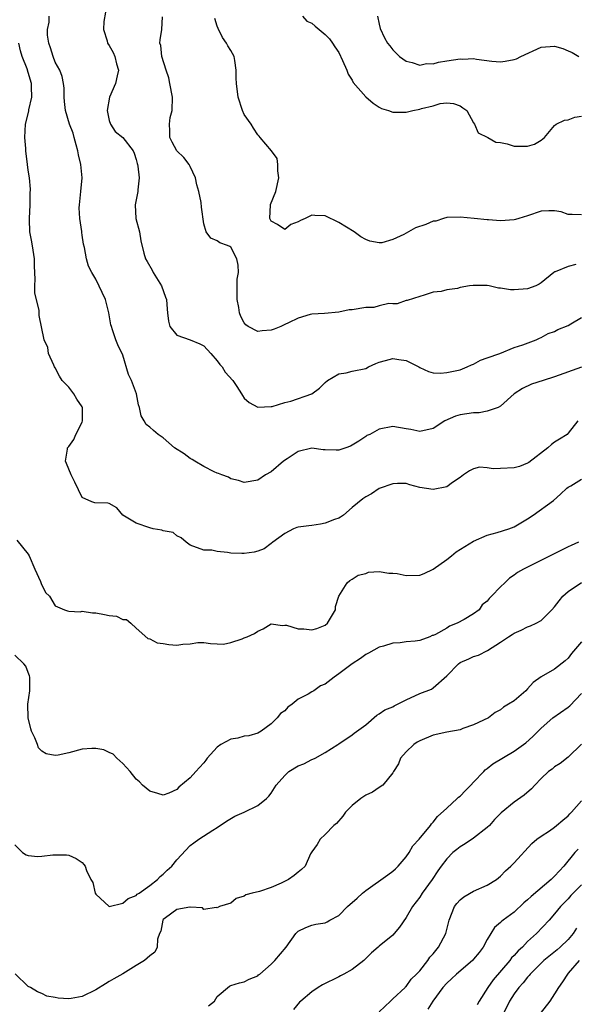
# Model space of a CAD drawing. Units: inches. Extents: x 2601000 to 2604000, y 1512000 to 1515000.
# Drawn here: x 2603032 to 2603114, y 1512463 to 1512608 of the extents above; entities that cross this region are included whole.
import ezdxf

# ---------------------------------------------------------------- set-up
doc = ezdxf.new("R2010")
doc.units = ezdxf.units.IN
doc.header["$MEASUREMENT"] = 0
doc.layers.add('LD26011512_2ft', color=82, linetype='Continuous')

msp = doc.modelspace()

# ---------------------------------------------------------------- linework, layer by layer
at = {"layer": 'LD26011512_2ft'}
for points, elevation in [([(2603115, 1512556.97), (2603111, 1512555.5), (2603109.29, 1512555), (2603107.57, 1512554.43), (2603106.22, 1512553.78), (2603105, 1512553), (2603103, 1512551.17), (2603102.65, 1512551), (2603101, 1512550.43), (2603099.81, 1512550.19), (2603099, 1512550.21), (2603097, 1512549.9), (2603096.29, 1512549.71), (2603094.73, 1512549), (2603093, 1512547.87), (2603091, 1512547.42), (2603089.71, 1512547.71), (2603089, 1512547.84), (2603087, 1512548.15), (2603085, 1512547.77), (2603083.59, 1512547), (2603083.19, 1512546.81), (2603083, 1512546.7), (2603081.99, 1512546.01), (2603081, 1512545.37), (2603080.75, 1512545.25), (2603080.07, 1512545), (2603079, 1512544.65), (2603078.64, 1512544.64), (2603077, 1512544.69), (2603076.68, 1512544.68), (2603075, 1512544.94), (2603073, 1512544.44), (2603071.38, 1512543.38), (2603070.82, 1512543), (2603069, 1512541.45), (2603068.17, 1512541), (2603067, 1512540.21), (2603065, 1512539.85), (2603064.16, 1512540.16), (2603063, 1512540.42), (2603062.65, 1512540.65), (2603061.67, 1512541), (2603061.21, 1512541.21), (2603061, 1512541.26), (2603060.55, 1512541.45), (2603059, 1512542.25), (2603057.68, 1512543), (2603057.29, 1512543.29), (2603057, 1512543.44), (2603056.09, 1512544.09), (2603054.66, 1512545), (2603053, 1512546.48), (2603052.24, 1512547), (2603051.57, 1512547.56), (2603051, 1512548.07), (2603050.47, 1512548.47), (2603050.18, 1512549), (2603049.73, 1512549.73), (2603049.49, 1512551), (2603049.35, 1512551.35), (2603049.06, 1512553), (2603048.3, 1512555), (2603047.87, 1512555.87), (2603047, 1512558.75), (2603046.29, 1512560.29), (2603045.99, 1512561), (2603045.5, 1512562.5), (2603045.31, 1512563), (2603045.24, 1512563.24), (2603044.95, 1512565), (2603044.44, 1512567), (2603043, 1512570), (2603042.41, 1512571), (2603041.95, 1512571.95), (2603041.62, 1512573), (2603041.33, 1512574.67), (2603041.18, 1512575.18), (2603041, 1512576.51), (2603040.92, 1512576.92), (2603040.92, 1512577.08), (2603040.62, 1512579), (2603040.56, 1512580.56), (2603040.57, 1512581), (2603040.81, 1512583), (2603040.98, 1512585.02), (2603040.78, 1512587), (2603040.45, 1512588.45), (2603040.36, 1512589), (2603040.11, 1512589.89), (2603039.82, 1512591), (2603039.63, 1512591.63), (2603039.11, 1512593), (2603038.5, 1512595), (2603038.35, 1512596.35), (2603038.32, 1512597), (2603038.31, 1512598.31), (2603038.24, 1512599), (2603038.02, 1512600.02), (2603037.66, 1512601), (2603037, 1512602.19), (2603036.67, 1512603), (2603036.31, 1512604.31), (2603036.04, 1512605), (2603035.84, 1512606.16), (2603035.84, 1512607), (2603036.08, 1512608.08), (2603036.1, 1512609)], 7808), ([(2603044.43, 1512609.57), (2603044.18, 1512608.18), (2603044.17, 1512607), (2603044.67, 1512605.33), (2603044.73, 1512605), (2603045, 1512604.62), (2603045.59, 1512603.59), (2603045.82, 1512603), (2603046.08, 1512601.92), (2603046.35, 1512601), (2603046.16, 1512600.16), (2603045.92, 1512599), (2603045.03, 1512597), (2603044.68, 1512595), (2603045, 1512593.52), (2603045.18, 1512593), (2603045.9, 1512591.9), (2603047.03, 1512591), (2603048.53, 1512589), (2603048.68, 1512588.68), (2603049, 1512587.75), (2603049.14, 1512587.14), (2603049.19, 1512587), (2603049.26, 1512586.74), (2603049.45, 1512585), (2603049.26, 1512583.26), (2603049.26, 1512583), (2603048.86, 1512581), (2603048.95, 1512579), (2603049.48, 1512577), (2603049.7, 1512575.7), (2603050.13, 1512573.87), (2603050.35, 1512573), (2603050.62, 1512572.62), (2603051.34, 1512571.34), (2603051.49, 1512571), (2603052.74, 1512569), (2603053.34, 1512567.35), (2603053.49, 1512567), (2603053.56, 1512565.56), (2603053.65, 1512565), (2603053.76, 1512563.76), (2603053.96, 1512563), (2603055, 1512561.68), (2603057, 1512561), (2603058.41, 1512560.41), (2603059, 1512560.11), (2603060.03, 1512559), (2603061, 1512557.9), (2603061.37, 1512557.37), (2603061.71, 1512557), (2603062.2, 1512556.2), (2603063.29, 1512555), (2603063.91, 1512554.09), (2603064.62, 1512553), (2603064.74, 1512552.74), (2603065, 1512552.38), (2603065.71, 1512551.71), (2603067, 1512551.04), (2603069, 1512551.11), (2603069.13, 1512551.13), (2603071, 1512551.7), (2603071.93, 1512551.93), (2603075, 1512553), (2603076.16, 1512553.84), (2603077, 1512554.69), (2603077.35, 1512555), (2603079, 1512555.95), (2603080.11, 1512556.11), (2603081, 1512556.35), (2603083, 1512556.78), (2603083.42, 1512557), (2603084.49, 1512557.51), (2603085, 1512557.69), (2603085.93, 1512557.93), (2603087, 1512558.26), (2603087.9, 1512558.1), (2603089, 1512557.95), (2603090.89, 1512557), (2603091, 1512556.92), (2603092.3, 1512556.3), (2603093, 1512556.14), (2603094.09, 1512556.09), (2603095, 1512556.16), (2603097, 1512556.57), (2603098.04, 1512557), (2603098.69, 1512557.31), (2603099, 1512557.41), (2603100.03, 1512557.97), (2603101, 1512558.33), (2603102.88, 1512559), (2603105, 1512559.85), (2603106.28, 1512560.28), (2603108.24, 1512561), (2603108.74, 1512561.26), (2603109, 1512561.35), (2603110.06, 1512561.94), (2603111, 1512562.26), (2603111.48, 1512562.52), (2603113, 1512563.14), (2603113.39, 1512563.39), (2603115, 1512564.34)], 7806), ([(2603114.15, 1512572.15), (2603113, 1512571.89), (2603111.1, 1512571.1), (2603111, 1512571.08), (2603110.88, 1512571), (2603109, 1512569.44), (2603108.73, 1512569.27), (2603108.19, 1512569), (2603107, 1512568.57), (2603105, 1512568.43), (2603104.44, 1512568.44), (2603103, 1512568.68), (2603102.69, 1512568.69), (2603101.29, 1512569), (2603101, 1512569.05), (2603098.94, 1512569.06), (2603098.37, 1512569), (2603097, 1512568.75), (2603096.62, 1512568.62), (2603095, 1512568.43), (2603094.16, 1512568.16), (2603093, 1512568.09), (2603091.65, 1512567.65), (2603091, 1512567.42), (2603089.15, 1512566.85), (2603089, 1512566.83), (2603087.67, 1512566.33), (2603087, 1512566.35), (2603086.41, 1512566.41), (2603085, 1512566.04), (2603084.19, 1512565.81), (2603083, 1512565.78), (2603081, 1512565.45), (2603080.55, 1512565.45), (2603079, 1512565.09), (2603076.92, 1512564.92), (2603075, 1512564.83), (2603074.78, 1512564.78), (2603073, 1512564.23), (2603071.55, 1512563.55), (2603071, 1512563.26), (2603070.43, 1512563), (2603069.42, 1512562.58), (2603069, 1512562.46), (2603067.67, 1512562.33), (2603067, 1512562.25), (2603065.61, 1512563), (2603065.24, 1512563.24), (2603065, 1512563.52), (2603064.49, 1512564.49), (2603064.32, 1512565), (2603064.19, 1512565.81), (2603063.94, 1512567), (2603063.97, 1512567.97), (2603063.96, 1512569), (2603063.98, 1512570.02), (2603064.13, 1512571), (2603064.1, 1512572.1), (2603063.93, 1512573), (2603063, 1512574.75), (2603062.85, 1512574.85), (2603062.5, 1512575), (2603061.4, 1512575.4), (2603061, 1512575.7), (2603060.07, 1512576.07), (2603059.35, 1512577), (2603059, 1512578.22), (2603058.68, 1512580.68), (2603058.62, 1512581.38), (2603058.26, 1512583), (2603057.99, 1512583.99), (2603057.8, 1512585), (2603057, 1512586.72), (2603056.84, 1512587), (2603056.03, 1512588.03), (2603055, 1512589), (2603054.31, 1512590.31), (2603054, 1512591), (2603054, 1512592), (2603053.91, 1512593), (2603054.04, 1512593.96), (2603054.3, 1512595), (2603054.38, 1512597), (2603053.99, 1512599), (2603053.82, 1512599.82), (2603053.42, 1512601), (2603052.78, 1512603), (2603052.62, 1512604.62), (2603052.52, 1512605), (2603052.54, 1512605.46), (2603052.79, 1512607), (2603052.89, 1512608.89)], 7804), ([(2603073.65, 1512609), (2603074.26, 1512608.26), (2603075, 1512607.97), (2603075.5, 1512607.5), (2603076.12, 1512607), (2603077, 1512606.27), (2603077.63, 1512605.63), (2603078.07, 1512605), (2603078.43, 1512604.43), (2603079, 1512603.61), (2603079.58, 1512602.42), (2603080.2, 1512601), (2603080.41, 1512600.41), (2603081, 1512599.49), (2603081.16, 1512599.16), (2603083, 1512597.03), (2603084.1, 1512596.1), (2603085, 1512595.51), (2603085.32, 1512595.32), (2603086.38, 1512595), (2603087, 1512594.77), (2603089, 1512594.76), (2603089.22, 1512594.78), (2603090, 1512595), (2603091, 1512595.18), (2603091.28, 1512595.28), (2603093, 1512595.68), (2603094.03, 1512596.03), (2603095, 1512596.12), (2603096.03, 1512596.03), (2603097, 1512595.7), (2603097.39, 1512595.39), (2603097.99, 1512595), (2603099, 1512593.18), (2603099.13, 1512593), (2603099.68, 1512591.68), (2603101.11, 1512591), (2603102.3, 1512590.3), (2603103, 1512590.24), (2603103.96, 1512590.04), (2603105, 1512589.72), (2603106.31, 1512589.69), (2603107, 1512589.72), (2603107.99, 1512590.01), (2603109, 1512590.59), (2603109.52, 1512591), (2603111, 1512592.79), (2603111.21, 1512593), (2603112.44, 1512593.56), (2603113, 1512593.64), (2603114, 1512594.01), (2603115, 1512594.15)], 7800), ([(2603084.75, 1512609), (2603085, 1512607.79), (2603085.17, 1512607.17), (2603085.77, 1512605.77), (2603086.22, 1512605), (2603086.57, 1512604.57), (2603087, 1512603.99), (2603087.51, 1512603.51), (2603088.02, 1512603), (2603089, 1512602.33), (2603089.87, 1512602.13), (2603091, 1512601.73), (2603092.03, 1512601.97), (2603093, 1512601.93), (2603093.81, 1512602.19), (2603095, 1512602.34), (2603097, 1512602.66), (2603097.38, 1512602.62), (2603099, 1512602.69), (2603099.4, 1512602.6), (2603101.68, 1512602.32), (2603103, 1512602.21), (2603103.69, 1512602.31), (2603105, 1512602.55), (2603105.33, 1512602.67), (2603105.97, 1512603), (2603109, 1512604.38), (2603111, 1512604.56), (2603112.19, 1512604.19), (2603113, 1512603.86), (2603113.6, 1512603.59), (2603114.59, 1512603)], 7798), ([(2603115, 1512579.52), (2603113.58, 1512579.58), (2603113, 1512579.57), (2603111.97, 1512579.97), (2603111, 1512580.14), (2603110.15, 1512580.15), (2603109, 1512580.06), (2603107, 1512579.39), (2603105.67, 1512579), (2603105.18, 1512578.82), (2603105, 1512578.78), (2603103, 1512578.67), (2603101.19, 1512578.81), (2603101, 1512578.81), (2603099.08, 1512579), (2603097, 1512579.17), (2603095, 1512579.13), (2603094.54, 1512579), (2603093.4, 1512578.6), (2603093, 1512578.59), (2603091.9, 1512578.1), (2603090.39, 1512577.61), (2603088.63, 1512576.63), (2603087, 1512575.87), (2603085.41, 1512575.41), (2603085, 1512575.37), (2603083.62, 1512575.62), (2603083, 1512575.86), (2603082.29, 1512576.29), (2603081.27, 1512577), (2603079, 1512578.42), (2603077, 1512579.39), (2603075.44, 1512579.44), (2603075, 1512579.48), (2603074.03, 1512579), (2603073.32, 1512578.68), (2603073, 1512578.49), (2603071.91, 1512578.09), (2603071, 1512577.37), (2603069.92, 1512578.08), (2603069, 1512578.59), (2603068.82, 1512579), (2603068.89, 1512581), (2603068.91, 1512581.09), (2603069.7, 1512583), (2603070.15, 1512585), (2603069.96, 1512586.04), (2603070, 1512587), (2603069.9, 1512587.9), (2603069.05, 1512589), (2603069.04, 1512589.04), (2603067.37, 1512591), (2603067.2, 1512591.2), (2603067, 1512591.38), (2603066.38, 1512592.38), (2603066.03, 1512593), (2603065, 1512594.41), (2603064.76, 1512595), (2603064.12, 1512597), (2603063.84, 1512599), (2603063.81, 1512599.81), (2603063.82, 1512601), (2603063.6, 1512602.4), (2603063.49, 1512603), (2603063, 1512603.91), (2603062.59, 1512604.59), (2603062.39, 1512605), (2603061.8, 1512605.8), (2603061.14, 1512607.14), (2603061, 1512607.5), (2603060.64, 1512608.64)], 7802), ([(2603114.43, 1512549), (2603113, 1512547.18), (2603112.84, 1512547), (2603111.73, 1512546.27), (2603111, 1512545.83), (2603110.52, 1512545.48), (2603110.01, 1512545), (2603107.18, 1512542.82), (2603107, 1512542.71), (2603105.77, 1512542.23), (2603105, 1512542.03), (2603103, 1512541.92), (2603101.9, 1512541.9), (2603101, 1512542.05), (2603099.88, 1512542.12), (2603099, 1512541.88), (2603098.4, 1512541.6), (2603097.47, 1512541), (2603097, 1512540.61), (2603095.86, 1512539.86), (2603095, 1512539.24), (2603093, 1512538.82), (2603091, 1512539.13), (2603089.52, 1512539.52), (2603089, 1512539.69), (2603087.72, 1512539.72), (2603087, 1512539.68), (2603085, 1512538.95), (2603083.84, 1512538.16), (2603083, 1512537.73), (2603082.57, 1512537.43), (2603081, 1512536.16), (2603079.69, 1512535), (2603079.28, 1512534.72), (2603079, 1512534.59), (2603078.36, 1512534.36), (2603077, 1512533.81), (2603076.31, 1512533.69), (2603075, 1512533.49), (2603074.56, 1512533.44), (2603073, 1512533.23), (2603072.82, 1512533.18), (2603072.28, 1512533), (2603071, 1512532.32), (2603069.22, 1512531), (2603069, 1512530.81), (2603067.97, 1512530.03), (2603067, 1512529.7), (2603066.46, 1512529.54), (2603065, 1512529.33), (2603064.65, 1512529.35), (2603063, 1512529.4), (2603062.5, 1512529.5), (2603061, 1512529.63), (2603060.19, 1512529.81), (2603059, 1512529.85), (2603057, 1512530.58), (2603056.39, 1512531), (2603055.67, 1512531.67), (2603055, 1512531.97), (2603054.45, 1512532.45), (2603053, 1512532.71), (2603052.8, 1512532.8), (2603051.53, 1512533), (2603051, 1512533.13), (2603049, 1512533.85), (2603047.03, 1512535), (2603046.12, 1512536.12), (2603045, 1512536.74), (2603044.8, 1512536.8), (2603042.87, 1512536.87), (2603042.43, 1512537), (2603041, 1512537.65), (2603039.92, 1512539.92), (2603039.36, 1512541), (2603039, 1512541.82), (2603038.68, 1512542.68), (2603038.51, 1512543), (2603038.82, 1512544.82), (2603038.83, 1512545), (2603038.9, 1512545.1), (2603039, 1512545.19), (2603039.75, 1512546.25), (2603040.07, 1512547), (2603041, 1512548.82), (2603041.06, 1512549), (2603041.04, 1512551), (2603041, 1512551.09), (2603040.21, 1512552.21), (2603039.73, 1512553), (2603039, 1512553.99), (2603038.03, 1512555), (2603037.62, 1512555.62), (2603037, 1512556.84), (2603036.89, 1512557), (2603036.77, 1512557.23), (2603036.02, 1512559), (2603035.89, 1512559.89), (2603035.38, 1512561), (2603034.62, 1512564.62), (2603034.64, 1512565.36), (2603033.95, 1512567.95), (2603033.96, 1512569), (2603034.02, 1512569.98), (2603033.94, 1512571.95), (2603033.93, 1512573), (2603033.71, 1512574.29), (2603033.53, 1512575.53), (2603033.25, 1512577), (2603033.18, 1512578.82), (2603033.17, 1512579), (2603033.28, 1512581), (2603033.3, 1512582.7), (2603033.34, 1512583.34), (2603033.18, 1512585), (2603033, 1512586.17), (2603032.91, 1512587), (2603032.64, 1512589), (2603032.62, 1512589.38), (2603032.48, 1512591), (2603032.6, 1512593), (2603033.08, 1512594.92), (2603033.1, 1512595.1), (2603033.52, 1512597), (2603033.5, 1512598.5), (2603033.47, 1512599), (2603033, 1512600.65), (2603032.83, 1512601.17), (2603032.11, 1512603), (2603031.85, 1512603.85), (2603031.61, 1512605)], 7810), ([(2603031.32, 1512531.32), (2603033, 1512529.24), (2603033.12, 1512529), (2603033.96, 1512527), (2603034.79, 1512525.21), (2603034.9, 1512524.9), (2603035.57, 1512523.57), (2603036.15, 1512523), (2603037, 1512521.58), (2603038.35, 1512521), (2603038.83, 1512520.83), (2603039, 1512520.79), (2603040.71, 1512520.71), (2603041, 1512520.77), (2603042.52, 1512520.52), (2603043, 1512520.55), (2603044.29, 1512520.29), (2603045, 1512520.13), (2603046.07, 1512520.07), (2603047, 1512519.57), (2603047.57, 1512519.57), (2603048.22, 1512519), (2603049, 1512518.26), (2603050.73, 1512516.73), (2603051, 1512516.69), (2603052.09, 1512516.09), (2603053, 1512515.99), (2603053.84, 1512515.84), (2603055, 1512515.77), (2603055.9, 1512515.9), (2603057, 1512515.95), (2603058.13, 1512516.13), (2603059, 1512516.12), (2603060.01, 1512516.01), (2603061, 1512515.94), (2603061.92, 1512515.92), (2603063, 1512516.16), (2603064.68, 1512516.68), (2603065, 1512516.82), (2603065.46, 1512517), (2603066.53, 1512517.47), (2603067, 1512517.82), (2603067.81, 1512518.19), (2603069, 1512518.91), (2603070.66, 1512518.66), (2603071, 1512518.72), (2603071.28, 1512518.72), (2603073, 1512518.15), (2603073.84, 1512518.16), (2603075, 1512518.02), (2603075.77, 1512518.23), (2603077, 1512518.73), (2603077.32, 1512519), (2603078.53, 1512521), (2603078.54, 1512521.46), (2603079, 1512523), (2603080.24, 1512525), (2603080.65, 1512525.35), (2603081, 1512525.53), (2603081.89, 1512526.11), (2603083, 1512526.39), (2603083.44, 1512526.56), (2603085, 1512526.65), (2603086.41, 1512526.41), (2603087, 1512526.43), (2603087.64, 1512526.36), (2603089, 1512526.09), (2603091, 1512526.12), (2603091.65, 1512526.35), (2603093, 1512526.99), (2603095, 1512528.47), (2603095.74, 1512529), (2603096.43, 1512529.57), (2603099, 1512531.14), (2603101, 1512532.05), (2603102.47, 1512532.47), (2603104.2, 1512533), (2603105, 1512533.31), (2603107, 1512534.46), (2603107.81, 1512535), (2603110.82, 1512537.18), (2603111.88, 1512538.12), (2603112.79, 1512539), (2603113, 1512539.19), (2603113.39, 1512539.39), (2603115, 1512540.35)], 7812), ([(2603114.52, 1512531), (2603113.46, 1512530.54), (2603113, 1512530.3), (2603112.1, 1512529.9), (2603110.35, 1512529), (2603107, 1512527.33), (2603106.36, 1512527), (2603105.5, 1512526.5), (2603105, 1512526.12), (2603104.31, 1512525.69), (2603103.63, 1512525), (2603103, 1512524.4), (2603101.64, 1512523), (2603101.31, 1512522.69), (2603101, 1512522.26), (2603100.28, 1512521.72), (2603099.81, 1512521), (2603099, 1512520.41), (2603097.57, 1512519.57), (2603096.56, 1512519), (2603095.44, 1512518.56), (2603095, 1512518.28), (2603093.33, 1512517.33), (2603093, 1512517.18), (2603092.84, 1512517.16), (2603092.52, 1512517), (2603091, 1512516.46), (2603090.34, 1512516.34), (2603089, 1512516.23), (2603088.1, 1512516.1), (2603087, 1512516.05), (2603085.62, 1512515.62), (2603085, 1512515.46), (2603084.22, 1512515), (2603083.44, 1512514.56), (2603083, 1512514.35), (2603082.23, 1512513.77), (2603081, 1512512.98), (2603079, 1512511.49), (2603078.32, 1512511), (2603077, 1512509.97), (2603076.28, 1512509.72), (2603075.33, 1512509), (2603075, 1512508.82), (2603074.5, 1512508.5), (2603073, 1512507.74), (2603072.1, 1512507), (2603071.46, 1512506.54), (2603071, 1512506.03), (2603070.38, 1512505.62), (2603069.9, 1512505), (2603069, 1512504.1), (2603067.53, 1512503), (2603067, 1512502.69), (2603065.69, 1512502.31), (2603065, 1512502.24), (2603064.06, 1512501.94), (2603063, 1512501.81), (2603061.52, 1512501), (2603061, 1512500.65), (2603059.53, 1512499), (2603059.32, 1512498.68), (2603059, 1512498.29), (2603058.37, 1512497.63), (2603057.85, 1512497), (2603057, 1512496.07), (2603055.32, 1512494.68), (2603055, 1512494.34), (2603053.81, 1512493.81), (2603053, 1512493.53), (2603052.22, 1512493.78), (2603051, 1512494.09), (2603049.95, 1512495), (2603049.48, 1512495.48), (2603049, 1512495.91), (2603048.11, 1512497), (2603047, 1512498.22), (2603046.12, 1512499), (2603045.58, 1512499.58), (2603045, 1512499.83), (2603044.21, 1512500.21), (2603043, 1512500.44), (2603042.44, 1512500.44), (2603041, 1512500.32), (2603039, 1512499.78), (2603037.44, 1512499.44), (2603037, 1512499.39), (2603035.65, 1512499.65), (2603035, 1512500.06), (2603034.53, 1512500.53), (2603034.38, 1512501), (2603033.98, 1512502.02), (2603033.49, 1512503), (2603033.37, 1512503.37), (2603033.01, 1512505), (2603032.96, 1512507), (2603033.21, 1512509), (2603033.23, 1512511), (2603033.18, 1512511.18), (2603033, 1512511.71), (2603032.64, 1512512.64), (2603032.36, 1512513), (2603031, 1512514.29)], 7814), ([(2603031, 1512486.16), (2603032.16, 1512485), (2603032.67, 1512484.67), (2603033, 1512484.58), (2603034.44, 1512484.44), (2603035, 1512484.47), (2603036.65, 1512484.65), (2603038.69, 1512484.69), (2603039, 1512484.62), (2603040.12, 1512484.12), (2603041, 1512483.51), (2603041.23, 1512483.23), (2603041.43, 1512483), (2603041.63, 1512482.37), (2603042.27, 1512481), (2603042.56, 1512480.56), (2603042.93, 1512479), (2603043, 1512478.83), (2603044.99, 1512476.99), (2603047, 1512477.5), (2603047.8, 1512478.19), (2603049, 1512478.65), (2603049.16, 1512478.84), (2603049.41, 1512479), (2603051, 1512480.13), (2603052.13, 1512481), (2603052.54, 1512481.46), (2603053, 1512481.82), (2603053.58, 1512482.42), (2603054.26, 1512483), (2603055, 1512483.92), (2603057, 1512486.03), (2603057.54, 1512486.46), (2603058.27, 1512487), (2603060.33, 1512488.33), (2603061, 1512488.73), (2603062.36, 1512489.64), (2603063.6, 1512490.4), (2603065, 1512491.01), (2603067, 1512491.97), (2603068.28, 1512493), (2603068.65, 1512493.35), (2603069, 1512493.83), (2603069.75, 1512495), (2603071, 1512496.45), (2603071.61, 1512497), (2603073, 1512497.87), (2603073.82, 1512498.18), (2603075, 1512498.8), (2603075.16, 1512498.84), (2603075.49, 1512499), (2603077, 1512499.82), (2603078.87, 1512501), (2603079, 1512501.1), (2603081, 1512502.46), (2603081.28, 1512502.72), (2603083, 1512503.96), (2603084.64, 1512505.36), (2603085, 1512505.55), (2603085.86, 1512506.14), (2603087, 1512506.63), (2603087.23, 1512506.76), (2603089, 1512507.63), (2603091, 1512508.59), (2603092.75, 1512509.25), (2603093, 1512509.41), (2603095, 1512511.2), (2603096.77, 1512513), (2603097, 1512513.16), (2603098.3, 1512513.7), (2603099, 1512514.06), (2603099.74, 1512514.26), (2603101.05, 1512514.95), (2603103, 1512516.18), (2603104.18, 1512517), (2603104.69, 1512517.31), (2603105, 1512517.54), (2603106.03, 1512517.97), (2603107, 1512518.45), (2603107.4, 1512518.6), (2603108.25, 1512519), (2603109, 1512519.41), (2603110.6, 1512521), (2603111, 1512521.44), (2603111.66, 1512522.34), (2603112.22, 1512523), (2603113, 1512523.69), (2603114.96, 1512525.04)], 7816), ([(2603115, 1512516.23), (2603113.5, 1512514.5), (2603113, 1512513.84), (2603112.55, 1512513.45), (2603111, 1512512.21), (2603109, 1512511.03), (2603107.81, 1512510.19), (2603107, 1512509.29), (2603106.71, 1512509), (2603105, 1512507.52), (2603104.18, 1512507), (2603103.43, 1512506.57), (2603103, 1512506.18), (2603102.21, 1512505.79), (2603101.22, 1512505), (2603099, 1512503.92), (2603097.38, 1512503.38), (2603097, 1512503.22), (2603095, 1512502.85), (2603093, 1512502.43), (2603091, 1512501.55), (2603090.65, 1512501.35), (2603090.13, 1512501), (2603089, 1512499.93), (2603088.14, 1512499), (2603087.84, 1512498.16), (2603087.1, 1512497), (2603087, 1512496.8), (2603085.56, 1512495), (2603085, 1512494.67), (2603084.02, 1512493.98), (2603083, 1512493.51), (2603082.26, 1512493), (2603081, 1512491.96), (2603080, 1512491), (2603079.62, 1512490.38), (2603078.67, 1512489.33), (2603078.3, 1512489), (2603077, 1512487.7), (2603076.23, 1512487), (2603075.79, 1512486.21), (2603075, 1512485.13), (2603074.82, 1512484.82), (2603074.03, 1512483), (2603073.51, 1512482.49), (2603073, 1512482.1), (2603072.41, 1512481.59), (2603071.57, 1512481), (2603070.48, 1512480.48), (2603069, 1512479.84), (2603067.25, 1512479.25), (2603066.2, 1512479), (2603065.25, 1512478.75), (2603065, 1512478.52), (2603063.82, 1512478.18), (2603063, 1512477.53), (2603061.32, 1512477), (2603061, 1512476.79), (2603060.85, 1512476.85), (2603059, 1512476.59), (2603058.81, 1512476.81), (2603057, 1512476.91), (2603056.93, 1512476.93), (2603055, 1512476.57), (2603053.32, 1512475.32), (2603053, 1512475.06), (2603052.95, 1512475), (2603052.63, 1512473.37), (2603052.46, 1512473), (2603052.17, 1512472.17), (2603052.11, 1512471), (2603051.78, 1512470.22), (2603051, 1512469.71), (2603050.23, 1512469), (2603049, 1512468.27), (2603047, 1512467.04), (2603045.7, 1512466.3), (2603045, 1512465.87), (2603044.44, 1512465.56), (2603043, 1512464.67), (2603041, 1512463.67), (2603039.36, 1512463.36), (2603039, 1512463.32), (2603037.41, 1512463.41), (2603037, 1512463.54), (2603035.74, 1512463.74), (2603035, 1512464.14), (2603034.37, 1512464.37), (2603033.34, 1512465), (2603033, 1512465.17), (2603031.05, 1512467.05)], 7818), ([(2603059.69, 1512462.31), (2603060.59, 1512463), (2603061, 1512463.68), (2603062.81, 1512465.19), (2603063, 1512465.3), (2603064.3, 1512465.7), (2603065, 1512465.84), (2603065.75, 1512466.25), (2603067, 1512466.74), (2603067.13, 1512466.87), (2603067.32, 1512467), (2603069, 1512468.46), (2603069.54, 1512469), (2603071.24, 1512471), (2603072.63, 1512473), (2603073, 1512473.37), (2603074.11, 1512473.89), (2603075, 1512474.25), (2603075.63, 1512474.37), (2603077, 1512474.61), (2603077.27, 1512474.73), (2603077.67, 1512475), (2603079, 1512475.68), (2603080.3, 1512477), (2603081.74, 1512478.26), (2603082.55, 1512479), (2603083, 1512479.37), (2603086.29, 1512481.71), (2603087, 1512482.25), (2603087.41, 1512482.59), (2603087.8, 1512483), (2603089, 1512484.39), (2603089.42, 1512485), (2603090.01, 1512485.99), (2603090.94, 1512487), (2603092.59, 1512489), (2603092.75, 1512489.25), (2603093, 1512489.52), (2603093.66, 1512490.34), (2603095, 1512491.6), (2603096.54, 1512493), (2603096.77, 1512493.23), (2603097, 1512493.38), (2603097.79, 1512494.21), (2603098.6, 1512495), (2603099, 1512495.45), (2603100.49, 1512497), (2603100.71, 1512497.29), (2603101, 1512497.49), (2603101.83, 1512498.17), (2603105, 1512500.05), (2603106.71, 1512501.29), (2603107.77, 1512502.23), (2603109, 1512503.47), (2603110.74, 1512505), (2603113, 1512506.57), (2603113.23, 1512506.77), (2603115, 1512508.57)], 7820), ([(2603115, 1512501.06), (2603113, 1512499.15), (2603111.81, 1512498.19), (2603111, 1512497.69), (2603110.61, 1512497.39), (2603110.08, 1512497), (2603109, 1512495.96), (2603108.05, 1512495), (2603107.56, 1512494.44), (2603106.47, 1512493.53), (2603105, 1512492.49), (2603103.09, 1512490.91), (2603102.11, 1512489.89), (2603101.34, 1512489), (2603101, 1512488.7), (2603099, 1512487.16), (2603097.72, 1512486.28), (2603097, 1512485.84), (2603096.52, 1512485.48), (2603095.93, 1512485), (2603095, 1512484.06), (2603094.2, 1512483), (2603093.7, 1512482.3), (2603092.83, 1512481), (2603091.39, 1512479), (2603091, 1512478.38), (2603089.95, 1512477), (2603089, 1512475.36), (2603088.03, 1512473.97), (2603087.23, 1512473), (2603087, 1512472.78), (2603085, 1512471.15), (2603084.85, 1512471), (2603083.88, 1512470.12), (2603082.73, 1512469), (2603081, 1512467.67), (2603079.74, 1512467), (2603079.28, 1512466.72), (2603079, 1512466.61), (2603076.6, 1512465.4), (2603075.95, 1512465), (2603075, 1512464.37), (2603073.37, 1512463), (2603073.19, 1512462.81), (2603072.28, 1512461.72)], 7822), ([(2603085, 1512461.41), (2603086.67, 1512463), (2603087, 1512463.33), (2603088.83, 1512465), (2603088.91, 1512465.09), (2603089, 1512465.16), (2603089.74, 1512466.26), (2603090.55, 1512467), (2603091, 1512467.47), (2603092.2, 1512469), (2603092.52, 1512469.48), (2603093, 1512470.01), (2603093.8, 1512471), (2603094.87, 1512473), (2603095.39, 1512475), (2603096.16, 1512477), (2603096.53, 1512477.47), (2603097, 1512478), (2603097.54, 1512478.46), (2603099, 1512479.3), (2603101, 1512480.17), (2603102.38, 1512481), (2603103, 1512481.5), (2603103.72, 1512482.28), (2603104.52, 1512483), (2603105, 1512483.5), (2603107.64, 1512486.36), (2603108.38, 1512487), (2603109, 1512487.44), (2603110.25, 1512488.25), (2603111, 1512488.77), (2603111.29, 1512489), (2603112.2, 1512489.8), (2603113, 1512490.45), (2603113.25, 1512490.75), (2603113.5, 1512491), (2603115, 1512492.67)], 7824), ([(2603114.47, 1512485.53), (2603114.01, 1512485), (2603112.38, 1512483), (2603111.7, 1512482.3), (2603111, 1512481.49), (2603110.74, 1512481.26), (2603110.5, 1512481), (2603107.51, 1512478.49), (2603107, 1512478), (2603106.45, 1512477.55), (2603105, 1512476.18), (2603103.37, 1512475), (2603103.16, 1512474.84), (2603103, 1512474.66), (2603102.1, 1512473.9), (2603101.52, 1512473), (2603101, 1512472.12), (2603100.41, 1512471), (2603099.81, 1512470.19), (2603099, 1512469.19), (2603098.83, 1512469), (2603096.47, 1512467), (2603095.73, 1512466.27), (2603095, 1512465.66), (2603094.44, 1512465), (2603092.93, 1512463), (2603092.22, 1512461.78)], 7826), ([(2603115, 1512480.2), (2603113.76, 1512479), (2603113.38, 1512478.62), (2603113, 1512478.17), (2603112.43, 1512477.57), (2603111.85, 1512477), (2603111, 1512475.93), (2603110.17, 1512475), (2603108.3, 1512473), (2603107, 1512471.8), (2603106.22, 1512471), (2603105.57, 1512470.43), (2603105, 1512469.76), (2603104.62, 1512469.38), (2603104.35, 1512469), (2603101.87, 1512466.13), (2603101.08, 1512465), (2603099.82, 1512463), (2603099.54, 1512462.46)], 7828), ([(2603114.22, 1512473.78), (2603113.72, 1512473), (2603113, 1512472.12), (2603111.82, 1512471), (2603111.39, 1512470.61), (2603109.41, 1512469), (2603107.39, 1512467), (2603107.23, 1512466.77), (2603107, 1512466.55), (2603106.32, 1512465.68), (2603105.67, 1512465), (2603105, 1512464.09), (2603104.33, 1512463), (2603103, 1512460.27)], 7830), ([(2603114.61, 1512469), (2603113, 1512467.11), (2603112.89, 1512467), (2603112.17, 1512465.83), (2603111.56, 1512465), (2603111, 1512464.07), (2603110.29, 1512463), (2603108.86, 1512461.14)], 7832)]:
    msp.add_lwpolyline(points, dxfattribs=dict(at, elevation=elevation))

doc.saveas('drawing.dxf')
